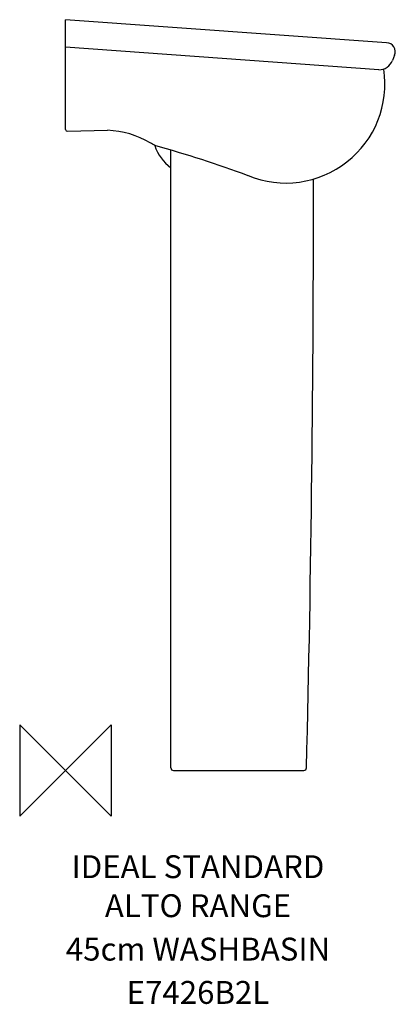
# Model space of a CAD drawing. Extents: x -50 to 360, y -255 to 820.
import ezdxf
from ezdxf.enums import TextEntityAlignment as Align

# ---------------------------------------------------------------- set-up
doc = ezdxf.new("R2010")
doc.units = 0
doc.header["$LTSCALE"] = 75
doc.header["$MEASUREMENT"] = 0
doc.layers.get('0').update_dxf_attribs({"linetype": 'CONTINUOUS'})
for name, color, linetype in [('DETAIL', 2, 'CONTINUOUS'), ('IDEALTXT', 7, 'CONTINUOUS'), ('ORIGIN', 6, 'CONTINUOUS')]:
    doc.layers.add(name, color=color, linetype=linetype)
doc.styles.get("Standard").update_dxf_attribs({"font": 'simplex'})

# ---------------------------------------------------------------- blocks, each defined once
blk = doc.blocks.new('ZPO')
at = {"layer": 'ORIGIN'}
blk.add_lwpolyline([(-50, 50), (-50, -50), (50, 50), (50, -50)], close=True, dxfattribs=at)

msp = doc.modelspace()

# ---------------------------------------------------------------- linework, layer by layer
at = {"layer": 'DETAIL', "color": 2}
for p, q in [((350.5, 794.8), (0, 820)), ((342, 765.3), (0, 790)), ((2, 698.2), (45.9, 699.2)), ((115, 3), (115, 677.5)), ((115, 3), (115, 3)), ((118, 0), (228.5, 0)), ((228.5, 0), (260.1, 0))]:
    msp.add_line(p, q, dxfattribs=at)
at = {"layer": 'DETAIL'}
for p, q in [((0, 700.2), (0, 820)), ((359.3, 781.2), (357.1, 775.5))]:
    msp.add_line(p, q, dxfattribs=at)
for centre, radius, start, end in [((350, 784.8), 10, 338.5126, 87.0405), ((342.1, 781.3), 16, 269.6287, 338.5126)]:
    msp.add_arc(centre, radius, start, end, dxfattribs=at)
at = {"layer": 'DETAIL', "color": 2}
for centre, radius, start, end in [((240.3, 750), 108.4, 247.7764, 8.5003), ((2, 700.2), 2, 180, 270), ((41.8, 599.3), 100, 59.5173, 87.6672), ((84, 666.3), 21, 50.307, 65.8563), ((143.4, 697.7), 48.5, 198.3304, 234.1705), ((-192.1, -390.3), 1111.1, 69.3739, 74.8964), ((-24996.5, 621.7), 25267.2, 358.59682, 0.05489), ((118, 3), 3, 180, 270), ((260.1, 3), 3, 270, 359.2238)]:
    msp.add_arc(centre, radius, start, end, dxfattribs=at)

# ---------------------------------------------------------------- block references
msp.add_blockref('ZPO', (0, 0))

# ---------------------------------------------------------------- texts
at = {"layer": 'IDEALTXT'}
for s, p in [('IDEAL STANDARD', (144.6, -117.6)), ('ALTO RANGE', (144.6, -160.2)), ('45cm WASHBASIN', (144.6, -207.6)), ('E7426B2L', (144.6, -254.9))]:
    msp.add_text(s, height=25, dxfattribs=at).set_placement(p, align=Align.CENTER)

doc.saveas('drawing.dxf')
